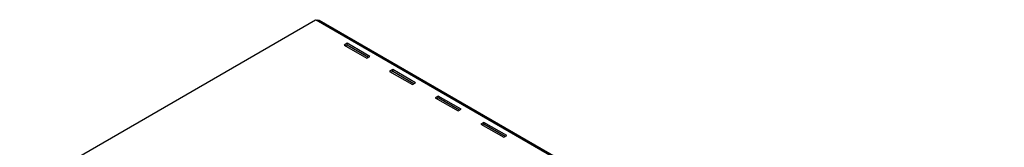
# Model space of a CAD drawing. Units: millimetres. Extents: x 68 to 5197, y 82 to 4105.
# Drawn here: x 4051 to 5195, y 1667 to 1816 of the extents above; entities that cross this region are included whole.
import ezdxf

# ---------------------------------------------------------------- set-up
doc = ezdxf.new("R2010")
doc.units = ezdxf.units.MM
doc.header["$LTSCALE"] = 20

msp = doc.modelspace()

# ---------------------------------------------------------------- linework, layer by layer
at = {"color": 7, "linetype": 'Continuous', "lineweight": 25}
for p, q in [((4050.8, 1617.1), (4394.7, 1815.6)), ((4394.7, 1815.6), (4395.5, 1815.1)), ((5193.7, 1354.3), (4395.5, 1815.1)), ((5195.3, 1355), (4398.9, 1814.8)), ((4431.3, 1788.3), (4427.8, 1786.2)), ((4427.8, 1786.2), (4454.3, 1770.9)), ((4431.3, 1786.2), (4429.6, 1785.2)), ((4457.8, 1773), (4431.3, 1788.3)), ((4431.3, 1786.2), (4431.3, 1788.3)), ((4456.1, 1771.9), (4431.3, 1786.2)), ((4454.3, 1770.9), (4457.8, 1773)), ((4484.4, 1757.7), (4480.8, 1755.6)), ((4480.8, 1755.6), (4507.3, 1740.3)), ((4484.4, 1755.6), (4482.6, 1754.6)), ((4510.9, 1742.3), (4484.4, 1757.7)), ((4484.4, 1755.6), (4484.4, 1757.7)), ((4509.1, 1741.3), (4484.4, 1755.6)), ((4507.3, 1740.3), (4510.9, 1742.3)), ((4537.4, 1727), (4533.9, 1725)), ((4533.9, 1725), (4560.4, 1709.7)), ((4537.4, 1725), (4535.6, 1724)), ((4563.9, 1711.7), (4537.4, 1727)), ((4537.4, 1725), (4537.4, 1727)), ((4562.1, 1710.7), (4537.4, 1725)), ((4560.4, 1709.7), (4563.9, 1711.7)), ((4590.4, 1696.4), (4586.9, 1694.4)), ((4586.9, 1694.4), (4613.4, 1679.1)), ((4590.4, 1694.4), (4588.7, 1693.4)), ((4616.9, 1681.1), (4590.4, 1696.4)), ((4590.4, 1694.4), (4590.4, 1696.4)), ((4615.2, 1680.1), (4590.4, 1694.4)), ((4613.4, 1679.1), (4616.9, 1681.1))]:
    msp.add_line(p, q, dxfattribs=at)
msp.add_open_spline([(4395.5, 1815.1), (4396.1, 1815.2), (4397.2, 1815.4), (4398.3, 1815.2), (4398.8, 1814.8), (4398.9, 1814.8)], degree=3, knots=[0, 0, 0, 0, 0.4511047, 0.9022899, 1, 1, 1, 1], dxfattribs=at)

doc.saveas('drawing.dxf')
